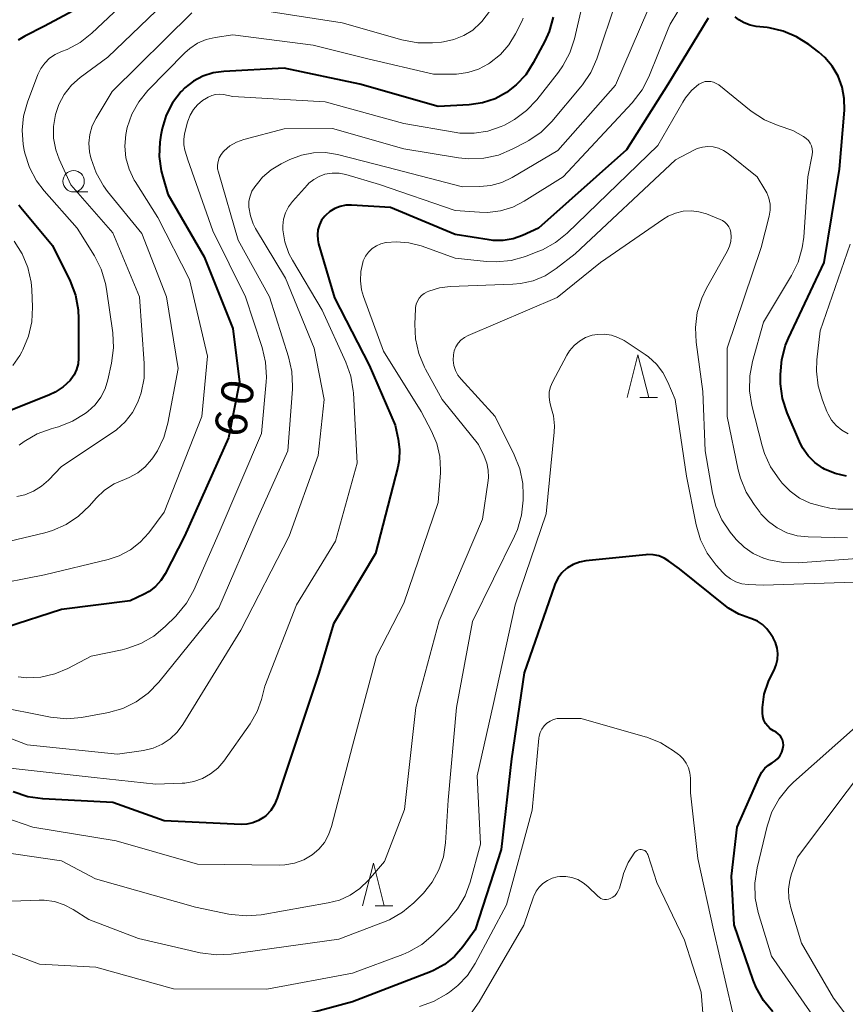
# Model space of a CAD drawing. Units: metres. Extents: x -78000 to -75999, y 30000 to 31500.
# Drawn here: x -76904 to -76807, y 31280 to 31395 of the extents above; entities that cross this region are included whole.
import ezdxf

# ---------------------------------------------------------------- set-up
doc = ezdxf.new("R2010")
doc.units = ezdxf.units.M
for name, color, linetype, lineweight in [('633100_広葉樹林', 7, 'Continuous', 13), ('633200_針葉樹林', 7, 'Continuous', 13), ('710100_等高線(計曲線)', 7, 'Continuous', 40), ('710200_等高線(主曲線)', 7, 'Continuous', 13)]:
    doc.layers.add(name, color=color, linetype=linetype, lineweight=lineweight)
doc.styles.add('Style-WORKING', font='MS Gothic.ttf')

msp = doc.modelspace()

# ---------------------------------------------------------------- linework, layer by layer
at = {"layer": '633100_広葉樹林', "linetype": 'Continuous', "lineweight": 13}
msp.add_line((-76897.59, 31375.25), (-76895.92, 31375.25), dxfattribs=at)
msp.add_circle((-76897.59, 31376.5), 1.25, dxfattribs=at)
at = {"layer": '633200_針葉樹林', "linetype": 'Continuous', "lineweight": 13}
for p, q in [((-76831.44, 31351.21), (-76829.36, 31351.21)), ((-76862.36, 31291.81), (-76860.28, 31291.81))]:
    msp.add_line(p, q, dxfattribs=at)
at = {"layer": '633200_針葉樹林', "linetype": 'Continuous', "lineweight": 13, "flags": 128}
for points in [[(-76832.9, 31351.21), (-76831.65, 31356.21), (-76830.4, 31351.21)], [(-76863.82, 31291.81), (-76862.57, 31296.81), (-76861.32, 31291.81)]]:
    msp.add_lwpolyline(points, dxfattribs=at)
at = {"layer": '710100_等高線(計曲線)', "linetype": 'Continuous', "lineweight": 40, "flags": 128}
for points, elevation in [([(-76896.56, 31397), (-76901, 31394.63), (-76903.3, 31393.44), (-76904.05, 31392.97)], 70), ([(-76841.57, 31395.68), (-76842.04, 31394), (-76842.55, 31392.87), (-76843.88, 31390.32), (-76844.76, 31388.95), (-76845.87, 31387.76), (-76847, 31386.88), (-76848.35, 31386.14), (-76849.82, 31385.65), (-76851.39, 31385.43), (-76855, 31385.23), (-76864.16, 31387.84), (-76873, 31389.71), (-76880.04, 31389.34), (-76881.28, 31389.17), (-76882.48, 31388.78), (-76883.6, 31388.19), (-76884.59, 31387.41), (-76885, 31387), (-76885.03, 31386.97), (-76886.02, 31385.67), (-76886.77, 31384.22)], 60), ([(-76823.45, 31395.57), (-76828.18, 31387.82), (-76833, 31380.16), (-76843.27, 31371), (-76845.14, 31370.15)], 50), ([(-76814.4, 31357.33), (-76814.05, 31358.17), (-76809.9, 31367), (-76808.09, 31377.91), (-76807.54, 31384.81), (-76807.55, 31386.17), (-76807.8, 31387.5), (-76808.27, 31388.77), (-76808.96, 31389.94), (-76809.84, 31390.97), (-76810.53, 31391.57), (-76811.7, 31392.48), (-76813.12, 31393.39), (-76814.67, 31394.05), (-76816.31, 31394.42), (-76816.55, 31394.45), (-76817.85, 31394.59), (-76818.56, 31394.73), (-76819.24, 31395), (-76819.86, 31395.37), (-76820.28, 31395.72)], 50), ([(-76886.77, 31384.22), (-76887.25, 31382.67), (-76887.39, 31381.9), (-76887.5, 31381.07), (-76887.58, 31379.38), (-76887.36, 31377.71), (-76887.18, 31377), (-76886.58, 31375), (-76882.34, 31367.66), (-76879, 31359.29), (-76878.22, 31353), (-76879.5, 31346.5), (-76884.65, 31335), (-76886.9, 31330.61), (-76887.4, 31329.82), (-76888.02, 31329.13), (-76888.76, 31328.56), (-76889.36, 31328.22), (-76891, 31327.44), (-76899, 31326.43), (-76905.51, 31324.33)], 60), ([(-76903.99, 31373.74), (-76903.74, 31373.44), (-76900.05, 31369), (-76898.01, 31364.8), (-76897.38, 31363.17), (-76897.05, 31361.46), (-76897, 31360.43), (-76897, 31355.82), (-76897.06, 31355.14), (-76897.24, 31354.49), (-76897.52, 31353.87), (-76897.91, 31353.31), (-76898, 31353.21), (-76898.82, 31352.45), (-76899.75, 31351.84), (-76900.39, 31351.54), (-76908.1, 31348.46)], 70), ([(-76845.14, 31370.15), (-76846.24, 31369.76), (-76847.4, 31369.57), (-76848.58, 31369.58), (-76849.02, 31369.64), (-76853, 31370.29), (-76860.58, 31373.42), (-76865.12, 31373.7), (-76865.79, 31373.69), (-76866.45, 31373.55), (-76867.08, 31373.31), (-76867.65, 31372.96), (-76868.16, 31372.51), (-76868.25, 31372.41), (-76868.61, 31371.93), (-76868.87, 31371.4), (-76869.04, 31370.83), (-76869.11, 31370.25), (-76869.07, 31369.65), (-76868.97, 31369.19), (-76867.12, 31362.88), (-76863.04, 31355), (-76860.03, 31347.97), (-76859.66, 31346.34), (-76859.5, 31345.15), (-76859.55, 31343.94), (-76859.71, 31343.09), (-76862.33, 31333), (-76867.22, 31324.78), (-76868.93, 31319), (-76873.79, 31304.38), (-76874.11, 31303.64), (-76874.55, 31302.96), (-76875.11, 31302.37), (-76875.4, 31302.13), (-76876, 31301.76), (-76876.65, 31301.5), (-76877.34, 31301.35), (-76878.01, 31301.33), (-76887, 31301.74), (-76893, 31303.9), (-76901.2, 31304.32), (-76902.93, 31304.56), (-76904.65, 31305.13)], 50), ([(-76807.29, 31342.01), (-76808.62, 31342.32), (-76809.86, 31342.86), (-76810.04, 31342.96), (-76810.97, 31343.61), (-76811.78, 31344.41), (-76812.43, 31345.34), (-76812.8, 31346.08), (-76814.21, 31349.43), (-76814.75, 31351.09), (-76814.99, 31352.82), (-76815, 31353.32), (-76815, 31353.91), (-76814.85, 31355.65), (-76814.4, 31357.33)], 50), ([(-76821.41, 31326.87), (-76826.82, 31331.18), (-76828.03, 31332.09), (-76828.59, 31332.45), (-76829.21, 31332.7), (-76829.87, 31332.84), (-76830.54, 31332.86), (-76830.73, 31332.85), (-76837.74, 31332.13), (-76838.5, 31331.98), (-76839.23, 31331.71), (-76839.89, 31331.31), (-76840, 31331.23), (-76840.54, 31330.73), (-76840.99, 31330.14), (-76841.33, 31329.49), (-76841.41, 31329.26), (-76844.96, 31319.04), (-76846.44, 31309), (-76847.62, 31298.38), (-76850.66, 31289), (-76852.12, 31287), (-76853.1, 31285.89), (-76854.25, 31284.96), (-76855.55, 31284.25), (-76855.9, 31284.1), (-76865, 31280.57), (-76873.8, 31278.2)], 40), ([(-76815.9, 31279.4), (-76817, 31280.75), (-76817.85, 31282.27), (-76818.18, 31283.11), (-76820.42, 31289.58), (-76820.72, 31295.28), (-76820.07, 31301), (-76817.47, 31306.93), (-76817.19, 31307.43), (-76816.83, 31307.88), (-76816.4, 31308.26), (-76815.96, 31308.53), (-76815.61, 31308.76), (-76815.3, 31309.04), (-76815.05, 31309.37), (-76814.85, 31309.75), (-76814.73, 31310.15), (-76814.71, 31310.22), (-76814.69, 31310.31), (-76814.66, 31310.6), (-76814.69, 31310.9), (-76814.76, 31311.19), (-76814.88, 31311.46), (-76815.05, 31311.7), (-76815.26, 31311.92), (-76815.5, 31312.09), (-76815.57, 31312.13), (-76815.83, 31312.27), (-76816.19, 31312.5), (-76816.5, 31312.79), (-76816.75, 31313.13), (-76816.95, 31313.52), (-76817.07, 31313.92), (-76817.12, 31314.35), (-76817.12, 31314.55), (-76817.1, 31315), (-76816.89, 31316.55), (-76816.41, 31318.04), (-76816.06, 31318.77), (-76815.75, 31319.35), (-76815.49, 31319.97), (-76815.34, 31320.61), (-76815.3, 31321.28), (-76815.38, 31321.94), (-76815.58, 31322.57), (-76815.86, 31323.14), (-76816.15, 31323.61), (-76816.58, 31324.19), (-76817.09, 31324.68), (-76817.69, 31325.08), (-76818.35, 31325.36), (-76818.57, 31325.43), (-76819.86, 31325.91), (-76821.06, 31326.6), (-76821.41, 31326.87)], 40)]:
    msp.add_lwpolyline(points, dxfattribs=dict(at, elevation=elevation))
at = {"layer": '710200_等高線(主曲線)', "linetype": 'Continuous', "lineweight": 13, "flags": 128}
for points, elevation in [([(-76887.14, 31401.68), (-76895.46, 31393.82), (-76896.83, 31392.73), (-76898.36, 31391.91), (-76899, 31391.66), (-76899.73, 31391.32), (-76900.39, 31390.87), (-76900.96, 31390.31), (-76901.42, 31389.66), (-76901.75, 31388.97), (-76902.98, 31385.74), (-76903.44, 31384.12), (-76903.61, 31382.45), (-76903.49, 31380.78), (-76903.37, 31380.14), (-76903.28, 31379.76), (-76902.74, 31378.1), (-76901.93, 31376.56), (-76901.03, 31375.39), (-76897.16, 31371)], 68), ([(-76837.34, 31400.57), (-76839.07, 31393.16), (-76839.61, 31391.5), (-76840.43, 31389.97), (-76840.94, 31389.26), (-76843.47, 31386.03), (-76844.66, 31384.76), (-76846.06, 31383.71), (-76847.26, 31383.07), (-76847.64, 31382.9), (-76849.19, 31382.37), (-76850.81, 31382.11), (-76852.45, 31382.13), (-76853.12, 31382.23), (-76859, 31383.26), (-76868.21, 31385.79), (-76879, 31386.42), (-76880.08, 31386.63), (-76880.54, 31386.67), (-76881.01, 31386.64), (-76881.45, 31386.53), (-76881.88, 31386.34), (-76882.08, 31386.22), (-76882.52, 31385.92), (-76883.1, 31385.44), (-76883.59, 31384.88), (-76883.98, 31384.23), (-76884.24, 31383.53), (-76884.28, 31383.41), (-76884.63, 31382.02), (-76884.73, 31381.39), (-76884.73, 31380.74), (-76884.61, 31380.12), (-76884.57, 31380), (-76884.25, 31379)], 58), ([(-76886.07, 31398.25), (-76893.61, 31391), (-76896.81, 31388.62), (-76897.83, 31387.71), (-76898.68, 31386.64), (-76899.32, 31385.45), (-76899.72, 31384.28), (-76899.94, 31382.91), (-76899.93, 31381.53), (-76899.67, 31380.17), (-76899.27, 31379.07), (-76897.93, 31376.07), (-76893, 31370.45), (-76889.89, 31363), (-76889.33, 31355.19), (-76889.36, 31353.47), (-76889.69, 31351.78), (-76890.08, 31350.66), (-76890.72, 31349.45), (-76891.56, 31348.38), (-76892.57, 31347.46), (-76892.96, 31347.18)], 66), ([(-76834.18, 31397.66), (-76836.47, 31390.82), (-76837.16, 31389.22), (-76838.12, 31387.77), (-76838.31, 31387.54), (-76841.73, 31383.48), (-76842.97, 31382.25), (-76844.4, 31381.26), (-76844.74, 31381.07), (-76846.35, 31380.23), (-76847.96, 31379.56), (-76849.66, 31379.18), (-76851.4, 31379.11), (-76852.62, 31379.23), (-76859, 31380.3), (-76867.33, 31382.67), (-76873, 31382.64), (-76877.72, 31381.37), (-76878.55, 31381.07), (-76879.32, 31380.63), (-76880, 31380.06)], 56), ([(-76830.49, 31396.51), (-76834.28, 31387.72), (-76841, 31380.09), (-76846.35, 31376.93), (-76847.56, 31376.35), (-76848.86, 31375.99), (-76850.13, 31375.87), (-76852.17, 31375.83), (-76861, 31378.15), (-76866.77, 31379.62), (-76868.17, 31379.84), (-76869.58, 31379.82), (-76870.97, 31379.56), (-76872.33, 31379.04), (-76873.34, 31378.54), (-76874.49, 31377.85), (-76875.51, 31376.96), (-76876.11, 31376.25), (-76876.43, 31375.83), (-76876.75, 31375.32), (-76876.98, 31374.76), (-76877.1, 31374.17), (-76877.12, 31373.57), (-76877.11, 31373.45), (-76876.94, 31372.47), (-76876.6, 31371.53), (-76876.32, 31370.99), (-76872.82, 31365.18), (-76869.47, 31357), (-76868.33, 31351), (-76869, 31344.45), (-76872.41, 31335), (-76878.04, 31324.04), (-76884.82, 31313.01), (-76885.5, 31312.1), (-76886.32, 31311.33), (-76887.26, 31310.7), (-76888.3, 31310.25), (-76889.43, 31309.98), (-76892.45, 31309.55), (-76903, 31310.64), (-76911, 31313.72)], 54), ([(-76848.88, 31396.51), (-76849.91, 31395.15), (-76850.04, 31395), (-76850.96, 31394.17), (-76852, 31393.52), (-76853.15, 31393.05), (-76854.36, 31392.79), (-76854.62, 31392.76), (-76855.65, 31392.67), (-76857.39, 31392.68), (-76859.25, 31393.02), (-76866.21, 31395), (-76875.53, 31396.47)], 64), ([(-76827, 31396.35), (-76827.88, 31394.85), (-76828.13, 31394.3), (-76830.38, 31388.72), (-76831.17, 31387.17), (-76832.34, 31385.65), (-76840.41, 31377), (-76844.94, 31374.16), (-76846.28, 31373.48), (-76847.73, 31373.03), (-76849.23, 31372.85), (-76850.17, 31372.87), (-76853, 31373.07), (-76861.87, 31376.13)], 52), ([(-76845.06, 31395.56), (-76845.2, 31395.26), (-76845.95, 31393.73), (-76846.73, 31392.45), (-76847.71, 31391.32), (-76849, 31390.3), (-76849.1, 31390.23), (-76850.28, 31389.61), (-76851.55, 31389.19), (-76852.87, 31389.01), (-76853.26, 31389), (-76855.53, 31389), (-76863.21, 31390.79), (-76869.61, 31392.39), (-76879, 31393.61), (-76881.06, 31393.31), (-76882.11, 31393.06), (-76883.1, 31392.63), (-76884, 31392.03), (-76884.59, 31391.51), (-76888.9, 31387.09), (-76889.96, 31385.79), (-76890.77, 31384.34), (-76891.33, 31382.76), (-76891.49, 31381.97), (-76891.6, 31380.59), (-76891.47, 31379.22), (-76891.1, 31377.89), (-76890.5, 31376.64), (-76890.39, 31376.45), (-76887.75, 31372.25), (-76884.06, 31365), (-76881.94, 31356.06), (-76882.61, 31349), (-76887, 31337.8), (-76888.81, 31335.4), (-76889.8, 31334.31), (-76890.96, 31333.41), (-76892.25, 31332.72), (-76893.55, 31332.29), (-76901, 31330.49), (-76907.78, 31329.17)], 62), ([(-76883.76, 31396.18), (-76893.1, 31387), (-76894.97, 31383.88), (-76895.42, 31382.96), (-76895.7, 31381.97), (-76895.8, 31380.95), (-76895.73, 31379.93), (-76895.62, 31379.38)], 64), ([(-76818.6, 31353.75), (-76818.28, 31355.44), (-76817, 31360.01), (-76813.7, 31365.48), (-76812.93, 31367.05), (-76812.45, 31368.72), (-76812.29, 31369.95), (-76811.79, 31377), (-76811.31, 31379.58), (-76811.28, 31379.93), (-76811.31, 31380.29), (-76811.39, 31380.63), (-76811.54, 31380.96), (-76811.74, 31381.25), (-76811.99, 31381.51), (-76812.3, 31381.72), (-76813.56, 31382.44), (-76815.28, 31383), (-76816.87, 31383.68), (-76818.41, 31384.7), (-76822.22, 31387.75), (-76822.5, 31387.94), (-76822.81, 31388.07), (-76823.13, 31388.15), (-76823.47, 31388.17), (-76823.8, 31388.14), (-76824.12, 31388.04), (-76824.42, 31387.9), (-76824.53, 31387.83), (-76825.39, 31387.11), (-76826.11, 31386.25), (-76826.42, 31385.75), (-76829.32, 31380.68), (-76839.92, 31370.44), (-76841.27, 31369.34), (-76842.8, 31368.49), (-76843.34, 31368.27)], 48), ([(-76807.19, 31334.81), (-76811.78, 31334.92), (-76813.04, 31335.06), (-76814.25, 31335.41), (-76815.39, 31335.98), (-76816.41, 31336.73), (-76817.28, 31337.64), (-76817.37, 31337.76), (-76818.09, 31338.7), (-76819.02, 31340.17), (-76819.69, 31341.78), (-76819.94, 31342.76), (-76821.23, 31349), (-76821.22, 31357), (-76817.25, 31368.75), (-76816.32, 31372.43), (-76816.21, 31373.12), (-76816.22, 31373.82), (-76816.35, 31374.5), (-76816.6, 31375.15), (-76816.82, 31375.55), (-76817.74, 31377), (-76821.12, 31379.74), (-76821.65, 31380.09), (-76822.24, 31380.35), (-76822.85, 31380.51), (-76823.49, 31380.55), (-76824.12, 31380.48), (-76824.74, 31380.31), (-76825.13, 31380.13), (-76827.26, 31379), (-76839, 31368.03), (-76841.22, 31366.29), (-76842.49, 31365.46), (-76843.89, 31364.87), (-76845.37, 31364.53), (-76846.27, 31364.45), (-76853.59, 31364.19), (-76854.86, 31364.03), (-76856.08, 31363.66), (-76856.29, 31363.57), (-76856.64, 31363.38)], 46), ([(-76895.62, 31379.38), (-76895.55, 31379.11), (-76894.96, 31377.47), (-76894.1, 31375.95), (-76893.62, 31375.31), (-76889.62, 31370.38), (-76886.74, 31363), (-76885.39, 31354.61), (-76886.58, 31348.22), (-76887.05, 31346.54), (-76887.8, 31344.97), (-76888.34, 31344.15), (-76888.48, 31343.97), (-76889.22, 31343.12), (-76890.1, 31342.41), (-76891.09, 31341.87), (-76891.65, 31341.65), (-76892.87, 31341.13), (-76893.97, 31340.4), (-76894.96, 31339.45), (-76895.75, 31338.55), (-76897.01, 31337.34), (-76898.46, 31336.37), (-76900.05, 31335.67), (-76900.95, 31335.41), (-76909, 31333.48)], 64), ([(-76880, 31380.06), (-76880.09, 31379.96), (-76880.36, 31379.62), (-76880.57, 31379.24), (-76880.71, 31378.82), (-76880.77, 31378.39), (-76880.76, 31377.96), (-76880.68, 31377.54), (-76878.38, 31369.62), (-76874.72, 31363), (-76872.48, 31355.96), (-76872.09, 31354.26), (-76872.01, 31352.52), (-76872.03, 31352.18), (-76872.57, 31345), (-76876.16, 31337), (-76880.63, 31326.64), (-76887.65, 31317.93), (-76888.86, 31316.67), (-76890.27, 31315.64), (-76891.83, 31314.87), (-76893.51, 31314.39), (-76893.71, 31314.35), (-76896.66, 31313.83), (-76898.4, 31313.68), (-76900.3, 31313.87), (-76907, 31315.17)], 56), ([(-76884.25, 31379), (-76881.31, 31370.69), (-76877.5, 31363), (-76875.55, 31357.05), (-76875.16, 31355.35), (-76875.06, 31353.61), (-76875.09, 31353.04), (-76875.64, 31347), (-76880.57, 31335.43), (-76883.54, 31328.72), (-76884.39, 31327.19), (-76885.48, 31325.84), (-76885.64, 31325.68), (-76886.88, 31324.44), (-76888.22, 31323.32), (-76889.73, 31322.46), (-76891.37, 31321.87), (-76891.92, 31321.74), (-76895.52, 31321), (-76898.26, 31319.56), (-76899.79, 31318.91), (-76901.41, 31318.55), (-76903.06, 31318.47), (-76904.06, 31318.56)], 58), ([(-76861.87, 31376.13), (-76865.79, 31377.27), (-76866.57, 31377.43), (-76867.37, 31377.45), (-76868.22, 31377.31), (-76868.9, 31377.07), (-76869.54, 31376.72), (-76870.1, 31376.26), (-76870.28, 31376.06), (-76872.01, 31374.13), (-76872.48, 31373.51), (-76872.83, 31372.81), (-76873.06, 31372.07), (-76873.15, 31371.29), (-76873.14, 31370.81), (-76872.91, 31369.41), (-76872.45, 31368.07), (-76872.02, 31367.26), (-76868.56, 31361.44), (-76865.78, 31355.37), (-76865.2, 31353.72), (-76864.91, 31352), (-76864.9, 31351.76), (-76864.45, 31343.55), (-76867, 31334.43), (-76871.55, 31327), (-76875.24, 31317.48), (-76875.64, 31315.93), (-76876.15, 31314.5), (-76876.97, 31313.07), (-76880.05, 31308.73), (-76880.75, 31307.9), (-76881.58, 31307.22), (-76882.52, 31306.69), (-76883.53, 31306.32), (-76884.6, 31306.14), (-76884.9, 31306.13)], 52), ([(-76805, 31332.49), (-76812.93, 31331.91), (-76814.67, 31331.93), (-76816.38, 31332.26), (-76816.96, 31332.44), (-76817, 31332.46), (-76818.18, 31332.99), (-76819.25, 31333.72), (-76820.18, 31334.63), (-76820.33, 31334.8), (-76820.88, 31335.48), (-76821.85, 31336.93), (-76822.56, 31338.52), (-76822.95, 31340.04), (-76823.82, 31345), (-76824.06, 31351.94), (-76824.85, 31357.68), (-76824.94, 31359.42), (-76824.72, 31361.15), (-76824.21, 31362.82), (-76823.67, 31363.92), (-76821.19, 31368.38), (-76820.95, 31368.89), (-76820.81, 31369.44), (-76820.77, 31370.01), (-76820.81, 31370.5), (-76820.9, 31370.84), (-76821.05, 31371.16), (-76821.24, 31371.45), (-76821.49, 31371.7), (-76821.78, 31371.9), (-76822.06, 31372.04), (-76823.64, 31372.67), (-76824.53, 31372.94), (-76825.45, 31373.04), (-76826.38, 31372.99), (-76827.28, 31372.78), (-76828.13, 31372.41), (-76828.62, 31372.11), (-76836.05, 31367), (-76841.11, 31362.89), (-76851.5, 31358.47), (-76851.93, 31358.23), (-76852.33, 31357.93), (-76852.66, 31357.56), (-76852.92, 31357.13), (-76853.11, 31356.67), (-76853.21, 31356.21), (-76853.23, 31355.59), (-76853.15, 31354.98), (-76852.96, 31354.39), (-76852.68, 31353.84)], 44), ([(-76897.16, 31371), (-76895.15, 31367.77), (-76894.36, 31366.21), (-76893.85, 31364.55), (-76893.73, 31363.88), (-76893.02, 31358.78), (-76892.92, 31357.04), (-76893.15, 31355.24), (-76893.58, 31353.27), (-76893.91, 31352.23), (-76894.41, 31351.25), (-76895.08, 31350.38), (-76895.94, 31349.6), (-76896.24, 31349.37), (-76897.72, 31348.45), (-76899.34, 31347.8), (-76899.68, 31347.7), (-76900.22, 31347.55), (-76901.86, 31346.96), (-76903.37, 31346.09), (-76903.96, 31345.64)], 68), ([(-76843.34, 31368.27), (-76844.8, 31367.72), (-76846.48, 31367.25), (-76848.21, 31367.08), (-76849.34, 31367.13), (-76853, 31367.5), (-76857, 31368.93), (-76858.41, 31369.3), (-76859.87, 31369.42), (-76861.09, 31369.32), (-76861.12, 31369.32), (-76861.69, 31369.18), (-76862.22, 31368.94), (-76862.71, 31368.62), (-76863.13, 31368.21), (-76863.48, 31367.74), (-76863.74, 31367.21), (-76863.81, 31367), (-76864.05, 31365.95), (-76864.09, 31364.87), (-76863.95, 31363.8), (-76863.72, 31363.03), (-76861.38, 31356.62), (-76857, 31349.57), (-76855.78, 31347.29), (-76855.16, 31345.85), (-76854.81, 31344.34), (-76854.72, 31342.78), (-76854.74, 31342.42), (-76855, 31338.93), (-76859, 31327.2), (-76862.21, 31321), (-76865, 31310.51), (-76867.45, 31301.06), (-76867.79, 31300.11), (-76868.29, 31299.22), (-76868.93, 31298.44), (-76869.72, 31297.77), (-76870.71, 31297.19), (-76871.79, 31296.8), (-76872.91, 31296.59), (-76873.59, 31296.56), (-76883.1, 31296.66), (-76892.6, 31299.4), (-76902.36, 31301), (-76910.29, 31303.71)], 48), ([(-76904.53, 31369.51), (-76903.59, 31368.03), (-76902.93, 31366.42), (-76902.55, 31364.72), (-76902.48, 31363.85), (-76902.39, 31361.78), (-76902.47, 31360.07), (-76902.85, 31358.4), (-76903.51, 31356.81), (-76903.64, 31356.57), (-76903.88, 31356.14), (-76904.68, 31354.96)], 72), ([(-76807.1, 31346.98), (-76807.83, 31347.39), (-76808.48, 31347.93), (-76809.03, 31348.57), (-76809.45, 31349.29), (-76809.59, 31349.6), (-76810.1, 31350.9), (-76810.6, 31352.57), (-76810.79, 31354.3), (-76810.74, 31355.62), (-76810.38, 31359), (-76806.87, 31369.13)], 52), ([(-76856.64, 31363.38), (-76856.95, 31363.13), (-76857.21, 31362.83), (-76857.41, 31362.49), (-76857.56, 31362.12), (-76857.63, 31361.74), (-76857.64, 31361.59), (-76857.72, 31359.8), (-76857.64, 31358.06), (-76857.27, 31356.36), (-76856.6, 31354.75), (-76856.49, 31354.55), (-76854.54, 31351), (-76850.27, 31345.73), (-76849.61, 31344.36), (-76849.3, 31343.56), (-76849.14, 31342.72), (-76849.13, 31341.86), (-76849.17, 31341.5), (-76849.82, 31337), (-76854.87, 31325.13), (-76857.61, 31315), (-76858.93, 31303.07), (-76861.27, 31297), (-76863.14, 31294.82), (-76864.13, 31293.85), (-76865.27, 31293.06), (-76866.54, 31292.48), (-76867.83, 31292.14), (-76875.66, 31290.77), (-76877.4, 31290.62), (-76879.13, 31290.78), (-76879.44, 31290.84), (-76883.33, 31291.66), (-76895.05, 31294.95), (-76899, 31297.05), (-76909.43, 31298.57)], 46), ([(-76834.76, 31358.51), (-76835.57, 31358.63), (-76836.38, 31358.6), (-76837, 31358.49), (-76837.77, 31358.22), (-76838.48, 31357.82), (-76839.11, 31357.3), (-76839.64, 31356.68), (-76839.97, 31356.15), (-76841.64, 31353.01), (-76841.87, 31352.45), (-76842.01, 31351.87), (-76842.04, 31351.27), (-76841.96, 31350.67), (-76841.82, 31350.18), (-76841.51, 31349.06), (-76841.4, 31347.9), (-76841.43, 31347.18), (-76842.38, 31337.62), (-76846.01, 31327), (-76848.55, 31315.45), (-76850.43, 31307), (-76850.04, 31299), (-76851.25, 31294.59), (-76851.86, 31292.96), (-76852.74, 31291.46), (-76853.82, 31290.18), (-76855.58, 31288.42), (-76856.92, 31287.3), (-76858.43, 31286.43), (-76859.14, 31286.12), (-76865, 31283.93), (-76875, 31282.05), (-76885.91, 31282.09), (-76895, 31284.65), (-76901.57, 31285), (-76907, 31287)], 42), ([(-76806.37, 31329.63), (-76817, 31329.29), (-76818.78, 31329.37), (-76819.51, 31329.46), (-76820.2, 31329.68), (-76820.85, 31330.02), (-76821.44, 31330.47), (-76821.74, 31330.77), (-76822.51, 31331.64), (-76823.55, 31333.04), (-76824.33, 31334.6), (-76824.85, 31336.35), (-76825.97, 31342.03), (-76827.31, 31351), (-76828.15, 31353.03), (-76828.73, 31354.13), (-76829.5, 31355.13), (-76830.42, 31355.97), (-76830.83, 31356.26), (-76833.27, 31357.87), (-76833.99, 31358.25), (-76834.76, 31358.51)], 42), ([(-76852.68, 31353.84), (-76852.32, 31353.37), (-76848.35, 31349), (-76846.1, 31344.5), (-76845.46, 31342.88), (-76845.11, 31341.17), (-76845.05, 31339.83), (-76845.06, 31339.21), (-76845.25, 31337.47), (-76845.74, 31335.8), (-76846.08, 31335.02), (-76850.97, 31325.03), (-76852.86, 31315), (-76853.84, 31304.16), (-76854.15, 31299.15), (-76854.39, 31297.54), (-76854.91, 31296), (-76855.69, 31294.57), (-76856.7, 31293.3), (-76856.87, 31293.13), (-76857.83, 31292.17), (-76859.16, 31291.05), (-76860.67, 31290.18), (-76861.39, 31289.88), (-76866.62, 31287.92), (-76879.17, 31286.17), (-76880.91, 31286.08), (-76882.8, 31286.33), (-76890.01, 31287.99), (-76895.81, 31290.19), (-76897.63, 31291.37), (-76898.68, 31291.93), (-76899.82, 31292.3), (-76901.01, 31292.47), (-76901.61, 31292.47), (-76907, 31292.27)], 44), ([(-76806.52, 31338.15), (-76808.26, 31338.17), (-76809.23, 31338.3), (-76810.22, 31338.5), (-76811.54, 31338.87), (-76812.77, 31339.47), (-76813.89, 31340.28), (-76814.8, 31341.22), (-76815.17, 31341.67), (-76816.16, 31343.11), (-76816.88, 31344.69), (-76817.15, 31345.57), (-76818.34, 31350.28), (-76818.62, 31352.01), (-76818.6, 31353.75)], 48), ([(-76892.96, 31347.18), (-76899, 31343.17), (-76900.51, 31341.57), (-76901.34, 31340.84), (-76902.27, 31340.27), (-76903.3, 31339.86), (-76904.21, 31339.66)], 66), ([(-76820.59, 31279.41), (-76822.83, 31289), (-76824.65, 31297.35), (-76825.51, 31305), (-76825.53, 31306.73), (-76825.59, 31307.34), (-76825.75, 31307.93), (-76826.02, 31308.48), (-76826.38, 31308.98), (-76826.82, 31309.4), (-76826.93, 31309.49), (-76827.51, 31309.93), (-76828.99, 31310.85), (-76830.6, 31311.51), (-76830.8, 31311.57), (-76838.3, 31313.7), (-76840.65, 31313.72), (-76841.09, 31313.69), (-76841.52, 31313.58), (-76841.93, 31313.39), (-76842.3, 31313.14), (-76842.61, 31312.83), (-76842.87, 31312.47), (-76843.07, 31312.07), (-76843.18, 31311.64), (-76843.22, 31311.41), (-76844, 31303), (-76847, 31291.92), (-76850.66, 31285.05), (-76851.56, 31283.68), (-76852.68, 31282.48), (-76853.68, 31281.7), (-76854.01, 31281.47), (-76855.54, 31280.62), (-76857.18, 31280.05)], 38), ([(-76805.43, 31272.57), (-76811, 31278.63), (-76816.06, 31285.94), (-76817.6, 31291.02), (-76817.95, 31292.72), (-76818.01, 31294.47), (-76817.74, 31296.26), (-76816.56, 31301.13), (-76816, 31302.78), (-76815.17, 31304.31), (-76814.08, 31305.67), (-76813.48, 31306.26), (-76805.88, 31313)], 42), ([(-76803.74, 31274.26), (-76808.79, 31281), (-76812.55, 31287.45), (-76813.81, 31291.58), (-76814.04, 31292.65), (-76814.07, 31293.74), (-76813.92, 31294.82), (-76813.71, 31295.54), (-76813, 31297.5), (-76804.37, 31309)], 44), ([(-76884.9, 31306.13), (-76887.97, 31306.03), (-76895.19, 31306.81), (-76905, 31307.88)], 52), ([(-76832, 31298.06), (-76832.78, 31296.88), (-76833.34, 31295.57), (-76833.44, 31295.24), (-76833.83, 31293.86), (-76833.95, 31293.55), (-76834.11, 31293.27), (-76834.33, 31293.02), (-76834.58, 31292.82), (-76834.89, 31292.65), (-76835.11, 31292.57), (-76835.34, 31292.54), (-76835.57, 31292.55), (-76835.79, 31292.59), (-76836.01, 31292.68), (-76836.2, 31292.8), (-76836.34, 31292.92), (-76837.5, 31294.05), (-76838.06, 31294.51), (-76838.68, 31294.87), (-76839.37, 31295.11), (-76840.08, 31295.23), (-76840.8, 31295.22), (-76841.08, 31295.19), (-76841.67, 31295.04), (-76842.24, 31294.78), (-76842.75, 31294.43), (-76843.19, 31294), (-76843.55, 31293.5), (-76843.82, 31292.94), (-76843.85, 31292.86), (-76845, 31289.55), (-76850.2, 31280.58), (-76851.2, 31279.16)], 36), ([(-76813.01, 31256.99), (-76815.01, 31258.04), (-76816.46, 31258.98), (-76817.73, 31260.15), (-76818.34, 31260.9), (-76821.39, 31265), (-76823.42, 31271), (-76824.28, 31281.72), (-76826.21, 31287.79), (-76829.46, 31294.54), (-76830.5, 31297.79), (-76830.56, 31297.93), (-76830.64, 31298.06), (-76830.75, 31298.17), (-76830.87, 31298.26), (-76831, 31298.33), (-76831.14, 31298.37), (-76831.29, 31298.39), (-76831.44, 31298.38), (-76831.59, 31298.35), (-76831.73, 31298.29), (-76831.85, 31298.21), (-76831.96, 31298.11), (-76832, 31298.06)], 36)]:
    msp.add_lwpolyline(points, dxfattribs=dict(at, elevation=elevation))

# ---------------------------------------------------------------- texts
at = {"layer": '710100_等高線(計曲線)', "linetype": 'Continuous', "lineweight": 40, "style": 'Style-WORKING'}
for s, p in [('0', (-76876.89, 31350.07, -10)), ('6', (-76877.61, 31346.39, -10))]:
    msp.add_text(s, height=3.75, rotation=79, dxfattribs=at).set_placement(p)

doc.saveas('drawing.dxf')
